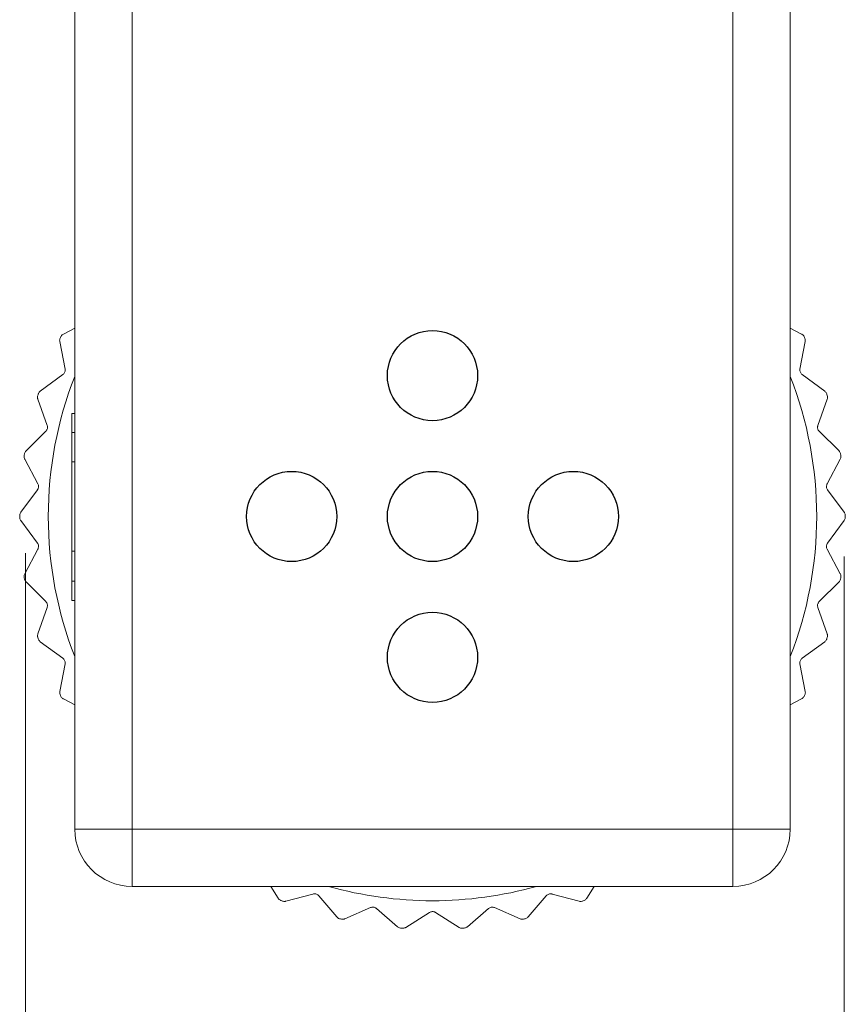
# Model space of a CAD drawing. Units: inches. Extents: x 0.4 to 16.6, y 0.2 to 10.8.
# Drawn here: x 13.1 to 14.2, y 4.1 to 5.5 of the extents above; entities that cross this region are included whole.
import ezdxf

# ---------------------------------------------------------------- set-up
doc = ezdxf.new("R2010")
doc.units = ezdxf.units.IN
doc.header["$MEASUREMENT"] = 0
doc.styles.add('SLDTEXTSTYLE0', font='TXT', dxfattribs={"width": 0.75})
doc.dimstyles.new('SLDDIMSTYLE0', dxfattribs={"dimtxt": 0.166667, "dimasz": 0.156, "dimexe": 0, "dimexo": 0.0625, "dimgap": 0.041667, "dimtad": 0, "dimtih": 1, "dimtoh": 1, "dimdec": 1, "dimlfac": 0.5, "dimrnd": 1e-09, "dimzin": 12, "dimdsep": 46, "dimtxsty": 'SLDTEXTSTYLE0', "dimsah": 1, "dimcen": 0.09, "dimadec": 0, "dimazin": 3, "dimtfac": 1, "dimtdec": 1, "dimtofl": 0, "dimtmove": 0, "dimatfit": 3, "dimfxl": 0, "dimfrac": 2, "dimtolj": 1, "dimtzin": 12, "dimarcsym": 0})

# ---------------------------------------------------------------- blocks, each defined once
blk = doc.blocks.new('_D_2')
at = {"color": 7, "linetype": 'Continuous', "lineweight": 0}
for p, q in [((13.0722, 4.7609), (13.0722, 3.6411)), ((14.2168, 4.7562), (14.2168, 3.6411)), ((13.5302, 4.0096), (13.4964, 4.0096)), ((13.4964, 4.0096), (13.4964, 3.7448)), ((13.861, 4.0096), (13.8948, 4.0096)), ((13.8948, 4.0096), (13.8948, 3.7448)), ((13.0722, 3.7661), (13.3758, 3.7661)), ((14.2168, 3.7661), (14.0154, 3.7661)), ((13.4964, 3.7448), (13.5302, 3.7448)), ((13.8948, 3.7448), (13.861, 3.7448))]:
    blk.add_line(p, q, dxfattribs=at)
for points in [[(13.0722, 3.7661), (13.2282, 3.7401), (13.2282, 3.7921)], [(14.2168, 3.7661), (14.0608, 3.7921), (14.0608, 3.7401)]]:
    blk.add_solid(points, dxfattribs=at)
at = {"color": 7, "linetype": 'Continuous', "lineweight": 0, "char_height": 0.16667, "attachment_point": 1, "style": 'SLDTEXTSTYLE0'}
for s, insert in [('15', (13.5725, 3.9596)), ('.6', (13.6033, 3.7036))]:
    blk.add_mtext(s, dxfattribs=dict(at, insert=insert))

msp = doc.modelspace()

# ---------------------------------------------------------------- linework, layer by layer
at = {"color": 7, "linetype": 'Continuous', "lineweight": 15}
for p, q in [((13.1413, 4.375), (13.1413, 5.8388)), ((14.1413, 5.8388), (14.1413, 4.375)), ((13.2213, 5.7575), (13.2213, 4.375)), ((14.0613, 4.375), (14.0613, 5.7576)), ((13.1413, 5.0753), (13.1254, 5.067)), ((14.1572, 5.067), (14.1413, 5.0753)), ((13.1203, 5.0565), (13.1277, 5.0181)), ((14.1549, 5.0181), (14.1623, 5.0565)), ((13.1246, 5.0103), (13.0931, 4.9872)), ((14.1895, 4.9872), (14.158, 5.0103)), ((13.0897, 4.9761), (13.1027, 4.9393)), ((14.1799, 4.9393), (14.1929, 4.9761)), ((13.1373, 4.9561), (13.1373, 4.9292)), ((13.1373, 4.9561), (13.1413, 4.9561)), ((13.1008, 4.9311), (13.0732, 4.9036)), ((13.1373, 4.9292), (13.1413, 4.9292)), ((13.1373, 4.9292), (13.1373, 4.8885)), ((14.2095, 4.9036), (14.1818, 4.9311)), ((13.0714, 4.892), (13.0897, 4.8576)), ((13.1373, 4.8885), (13.1413, 4.8885)), ((13.1373, 4.8885), (13.1373, 4.7636)), ((14.1929, 4.8576), (14.2112, 4.892)), ((13.0891, 4.8492), (13.0659, 4.8179)), ((14.2168, 4.8179), (14.1935, 4.8492)), ((13.0659, 4.8062), (13.0891, 4.7749)), ((14.1935, 4.7749), (14.2168, 4.8062)), ((13.0897, 4.7665), (13.0714, 4.732)), ((13.1373, 4.7636), (13.1413, 4.7636)), ((13.1373, 4.7636), (13.1373, 4.7217)), ((14.2112, 4.732), (14.1929, 4.7665)), ((13.0732, 4.7205), (13.1008, 4.693)), ((13.1373, 4.7217), (13.1413, 4.7217)), ((13.1373, 4.7217), (13.1373, 4.6947)), ((14.1818, 4.693), (14.2095, 4.7205)), ((13.1373, 4.6947), (13.1413, 4.6947)), ((13.1027, 4.6848), (13.0897, 4.648)), ((14.1929, 4.648), (14.1799, 4.6848)), ((13.0931, 4.6368), (13.1246, 4.6138)), ((14.158, 4.6138), (14.1895, 4.6368)), ((13.1277, 4.6059), (13.1203, 4.5676)), ((14.1623, 4.5676), (14.1549, 4.6059)), ((13.1254, 4.5571), (13.1413, 4.5487)), ((14.1413, 4.5487), (14.1572, 4.5571)), ((13.1413, 4.375), (13.2213, 4.375)), ((13.2213, 4.375), (14.0613, 4.375)), ((13.2213, 4.375), (13.2213, 4.295)), ((14.0613, 4.375), (14.0613, 4.295)), ((14.0613, 4.375), (14.1413, 4.375)), ((14.0613, 4.295), (13.2213, 4.295)), ((13.4153, 4.295), (13.4256, 4.2785)), ((13.857, 4.2785), (13.8673, 4.295)), ((13.4365, 4.2742), (13.4742, 4.2844)), ((13.4822, 4.2819), (13.5076, 4.2523)), ((13.775, 4.2523), (13.8004, 4.2819)), ((13.8085, 4.2844), (13.8461, 4.2742)), ((13.5189, 4.2497), (13.5547, 4.2654)), ((13.563, 4.2642), (13.5925, 4.2386)), ((13.6041, 4.2378), (13.6371, 4.2586)), ((13.6455, 4.2586), (13.6785, 4.2378)), ((13.6901, 4.2386), (13.7196, 4.2642)), ((13.7279, 4.2654), (13.7637, 4.2497))]:
    msp.add_line(p, q, dxfattribs=at)
at = {"color": 7, "linetype": 'Continuous'}
for centre in [(13.6413, 5.0089), (13.4445, 4.812), (13.6413, 4.812), (13.8382, 4.812), (13.6413, 4.6152)]:
    msp.add_circle(centre, 0.063, dxfattribs=at)
at = {"color": 7, "linetype": 'Continuous', "lineweight": 15}
for centre, radius, start, end in [((13.6413, 4.812), 0.577, 154.1708, 154.4007), ((13.6413, 4.812), 0.577, 25.5993, 25.8292), ((13.6413, 4.812), 0.537, 158.6067, 180), ((13.6413, 4.812), 0.537, 338.6067, 21.3933), ((13.6413, 4.812), 0.577, 162.7422, 162.9721), ((13.6413, 4.812), 0.577, 17.0279, 17.2578), ((13.6413, 4.812), 0.577, 171.3136, 171.5435), ((13.6413, 4.812), 0.577, 8.4565, 8.6864), ((13.6413, 4.812), 0.577, 179.885, 180.115), ((13.6413, 4.812), 0.537, 180, 201.3933), ((13.6413, 4.812), 0.577, 359.885, 0.115), ((13.6413, 4.812), 0.577, 188.4565, 188.6864), ((13.6413, 4.812), 0.577, 351.3136, 351.5435), ((13.6413, 4.812), 0.577, 197.0279, 197.2578), ((13.6413, 4.812), 0.577, 342.7422, 342.9721), ((13.6413, 4.812), 0.577, 205.5993, 205.8292), ((13.6413, 4.812), 0.577, 334.1708, 334.4007), ((13.2213, 4.375), 0.08, 180, 270), ((14.0613, 4.375), 0.08, 270, 0), ((13.6413, 4.812), 0.537, 254.3136, 285.6864), ((13.6413, 4.812), 0.577, 248.4565, 248.6864), ((13.6413, 4.812), 0.577, 291.3136, 291.5435), ((13.6413, 4.812), 0.577, 257.0279, 257.2578), ((13.6413, 4.812), 0.577, 282.7422, 282.9721), ((13.6413, 4.812), 0.577, 265.5993, 265.8292), ((13.6413, 4.812), 0.577, 274.1708, 274.4007)]:
    msp.add_arc(centre, radius, start, end, dxfattribs=at)
for points, knots in [([(13.1254, 5.067), (13.1248, 5.0666), (13.1236, 5.0659), (13.1225, 5.0645), (13.122, 5.0636), (13.1219, 5.0634)], [0, 0, 0, 0, 0.440136, 0.883436, 1, 1, 1, 1]), ([(14.1607, 5.0634), (14.1603, 5.064), (14.1596, 5.0653), (14.1583, 5.0664), (14.1575, 5.0668), (14.1572, 5.067)], [0, 0, 0, 0, 0.398543, 0.795265, 1, 1, 1, 1]), ([(13.1209, 5.0613), (13.1207, 5.0607), (13.1202, 5.0594), (13.1201, 5.0577), (13.1203, 5.0568), (13.1203, 5.0565)], [0, 0, 0, 0, 0.398543, 0.795265, 1, 1, 1, 1]), ([(14.1623, 5.0565), (14.1624, 5.0571), (14.1625, 5.0585), (14.1622, 5.0603), (14.1617, 5.0612), (14.1617, 5.0613)], [0, 0, 0, 0, 0.440136, 0.883436, 1, 1, 1, 1]), ([(13.1277, 5.0181), (13.1277, 5.0175), (13.1279, 5.0162), (13.1275, 5.0141), (13.1265, 5.0123), (13.1255, 5.0111), (13.1248, 5.0105), (13.1246, 5.0103)], [0, 0, 0, 0, 0.234752, 0.471008, 0.682543, 0.886239, 1, 1, 1, 1]), ([(14.158, 5.0103), (14.1575, 5.0107), (14.1565, 5.0116), (14.1554, 5.0134), (14.1548, 5.0154), (14.1548, 5.017), (14.1549, 5.0178), (14.1549, 5.0181)], [0, 0, 0, 0, 0.2347521, 0.4710085, 0.6825428, 0.8862393, 1, 1, 1, 1]), ([(13.0931, 4.9872), (13.0926, 4.9868), (13.0916, 4.9859), (13.0907, 4.9843), (13.0903, 4.9834), (13.0903, 4.9832)], [0, 0, 0, 0, 0.440136, 0.883436, 1, 1, 1, 1]), ([(14.1923, 4.9832), (14.1921, 4.9839), (14.1915, 4.9852), (14.1904, 4.9865), (14.1897, 4.987), (14.1895, 4.9872)], [0, 0, 0, 0, 0.398543, 0.795265, 1, 1, 1, 1]), ([(13.0896, 4.981), (13.0894, 4.9803), (13.0891, 4.9789), (13.0893, 4.9773), (13.0896, 4.9764), (13.0897, 4.9761)], [0, 0, 0, 0, 0.398543, 0.795265, 1, 1, 1, 1]), ([(14.1929, 4.9761), (14.1931, 4.9767), (14.1935, 4.9781), (14.1933, 4.9799), (14.1931, 4.9808), (14.193, 4.981)], [0, 0, 0, 0, 0.440136, 0.883436, 1, 1, 1, 1]), ([(13.1027, 4.9393), (13.1029, 4.9387), (13.1032, 4.9374), (13.1031, 4.9352), (13.1025, 4.9333), (13.1016, 4.932), (13.101, 4.9313), (13.1008, 4.9311)], [0, 0, 0, 0, 0.234752, 0.471008, 0.682543, 0.886239, 1, 1, 1, 1]), ([(14.1818, 4.9311), (14.1814, 4.9316), (14.1805, 4.9326), (14.1797, 4.9346), (14.1794, 4.9366), (14.1796, 4.9382), (14.1798, 4.939), (14.1799, 4.9393)], [0, 0, 0, 0, 0.2347521, 0.4710085, 0.6825428, 0.8862393, 1, 1, 1, 1]), ([(13.0732, 4.9036), (13.0727, 4.9031), (13.0718, 4.902), (13.0711, 4.9004), (13.071, 4.8994), (13.0709, 4.8992)], [0, 0, 0, 0, 0.440136, 0.883436, 1, 1, 1, 1]), ([(14.2117, 4.8992), (14.2115, 4.8999), (14.2112, 4.9012), (14.2103, 4.9027), (14.2097, 4.9033), (14.2095, 4.9036)], [0, 0, 0, 0, 0.398543, 0.795265, 1, 1, 1, 1]), ([(13.0706, 4.8969), (13.0705, 4.8962), (13.0704, 4.8948), (13.0709, 4.8932), (13.0713, 4.8923), (13.0714, 4.892)], [0, 0, 0, 0, 0.398543, 0.795265, 1, 1, 1, 1]), ([(14.2112, 4.892), (14.2115, 4.8927), (14.212, 4.8939), (14.2122, 4.8957), (14.2121, 4.8967), (14.212, 4.8969)], [0, 0, 0, 0, 0.440136, 0.883436, 1, 1, 1, 1]), ([(13.0897, 4.8576), (13.09, 4.857), (13.0905, 4.8558), (13.0907, 4.8536), (13.0904, 4.8516), (13.0898, 4.8502), (13.0893, 4.8495), (13.0891, 4.8492)], [0, 0, 0, 0, 0.2347521, 0.4710085, 0.6825428, 0.8862393, 1, 1, 1, 1]), ([(14.1935, 4.8492), (14.1932, 4.8498), (14.1924, 4.8509), (14.1919, 4.853), (14.192, 4.855), (14.1924, 4.8565), (14.1927, 4.8573), (14.1929, 4.8576)], [0, 0, 0, 0, 0.234752, 0.471008, 0.682543, 0.886239, 1, 1, 1, 1]), ([(13.0659, 4.8179), (13.0655, 4.8173), (13.0647, 4.8161), (13.0643, 4.8144), (13.0643, 4.8134), (13.0643, 4.8132)], [0, 0, 0, 0, 0.440136, 0.883436, 1, 1, 1, 1]), ([(14.2183, 4.8132), (14.2182, 4.8139), (14.2181, 4.8153), (14.2175, 4.8169), (14.2169, 4.8176), (14.2168, 4.8179)], [0, 0, 0, 0, 0.398543, 0.795265, 1, 1, 1, 1]), ([(13.0643, 4.8109), (13.0644, 4.8102), (13.0645, 4.8088), (13.0652, 4.8072), (13.0657, 4.8065), (13.0659, 4.8062)], [0, 0, 0, 0, 0.398543, 0.7952648, 1, 1, 1, 1]), ([(14.2168, 4.8062), (14.2171, 4.8068), (14.2179, 4.808), (14.2183, 4.8097), (14.2183, 4.8107), (14.2183, 4.8109)], [0, 0, 0, 0, 0.4401362, 0.8834358, 1, 1, 1, 1]), ([(13.0891, 4.7749), (13.0895, 4.7743), (13.0902, 4.7732), (13.0907, 4.7711), (13.0906, 4.7691), (13.0902, 4.7676), (13.0899, 4.7668), (13.0897, 4.7665)], [0, 0, 0, 0, 0.234752, 0.471008, 0.682543, 0.886239, 1, 1, 1, 1]), ([(14.1929, 4.7665), (14.1926, 4.7671), (14.1921, 4.7683), (14.1919, 4.7704), (14.1922, 4.7724), (14.1928, 4.7739), (14.1933, 4.7746), (14.1935, 4.7749)], [0, 0, 0, 0, 0.234752, 0.471008, 0.682543, 0.886239, 1, 1, 1, 1]), ([(13.0714, 4.732), (13.0711, 4.7314), (13.0706, 4.7301), (13.0704, 4.7284), (13.0706, 4.7274), (13.0706, 4.7272)], [0, 0, 0, 0, 0.440136, 0.883436, 1, 1, 1, 1]), ([(13.0709, 4.7249), (13.0711, 4.7242), (13.0714, 4.7228), (13.0723, 4.7214), (13.0729, 4.7207), (13.0732, 4.7205)], [0, 0, 0, 0, 0.398543, 0.795265, 1, 1, 1, 1]), ([(14.2095, 4.7205), (14.2099, 4.721), (14.2108, 4.7221), (14.2115, 4.7237), (14.2116, 4.7247), (14.2117, 4.7249)], [0, 0, 0, 0, 0.4401362, 0.8834358, 1, 1, 1, 1]), ([(14.212, 4.7272), (14.2121, 4.7279), (14.2122, 4.7293), (14.2117, 4.7309), (14.2113, 4.7318), (14.2112, 4.732)], [0, 0, 0, 0, 0.398543, 0.795265, 1, 1, 1, 1]), ([(13.1008, 4.693), (13.1012, 4.6925), (13.1021, 4.6915), (13.1029, 4.6895), (13.1032, 4.6875), (13.103, 4.6859), (13.1028, 4.6851), (13.1027, 4.6848)], [0, 0, 0, 0, 0.234752, 0.471008, 0.682543, 0.886239, 1, 1, 1, 1]), ([(14.1799, 4.6848), (14.1798, 4.6854), (14.1794, 4.6867), (14.1795, 4.6888), (14.1802, 4.6908), (14.181, 4.6921), (14.1816, 4.6928), (14.1818, 4.693)], [0, 0, 0, 0, 0.234752, 0.471008, 0.682543, 0.886239, 1, 1, 1, 1]), ([(13.0897, 4.648), (13.0895, 4.6473), (13.0892, 4.646), (13.0893, 4.6442), (13.0895, 4.6433), (13.0896, 4.6431)], [0, 0, 0, 0, 0.440136, 0.883436, 1, 1, 1, 1]), ([(13.0903, 4.6409), (13.0905, 4.6402), (13.0911, 4.6389), (13.0922, 4.6376), (13.0929, 4.637), (13.0931, 4.6368)], [0, 0, 0, 0, 0.398543, 0.795265, 1, 1, 1, 1]), ([(14.1895, 4.6368), (14.19, 4.6373), (14.191, 4.6382), (14.1919, 4.6397), (14.1923, 4.6407), (14.1923, 4.6409)], [0, 0, 0, 0, 0.440136, 0.883436, 1, 1, 1, 1]), ([(14.193, 4.6431), (14.1932, 4.6438), (14.1935, 4.6451), (14.1933, 4.6468), (14.193, 4.6477), (14.1929, 4.648)], [0, 0, 0, 0, 0.398543, 0.795265, 1, 1, 1, 1]), ([(13.1246, 4.6138), (13.1251, 4.6133), (13.1261, 4.6125), (13.1272, 4.6106), (13.1278, 4.6087), (13.1278, 4.6071), (13.1277, 4.6062), (13.1277, 4.6059)], [0, 0, 0, 0, 0.2347521, 0.4710085, 0.6825428, 0.8862393, 1, 1, 1, 1]), ([(14.1549, 4.6059), (14.1549, 4.6066), (14.1547, 4.6079), (14.1551, 4.61), (14.1561, 4.6118), (14.1571, 4.613), (14.1578, 4.6136), (14.158, 4.6138)], [0, 0, 0, 0, 0.234752, 0.471008, 0.682543, 0.886239, 1, 1, 1, 1]), ([(13.1203, 4.5676), (13.1202, 4.5669), (13.1201, 4.5656), (13.1205, 4.5638), (13.1209, 4.5629), (13.1209, 4.5627)], [0, 0, 0, 0, 0.440136, 0.883436, 1, 1, 1, 1]), ([(13.1219, 4.5606), (13.1223, 4.56), (13.123, 4.5588), (13.1243, 4.5577), (13.1251, 4.5573), (13.1254, 4.5571)], [0, 0, 0, 0, 0.398543, 0.7952648, 1, 1, 1, 1]), ([(14.1572, 4.5571), (14.1578, 4.5575), (14.159, 4.5582), (14.1601, 4.5596), (14.1606, 4.5605), (14.1607, 4.5606)], [0, 0, 0, 0, 0.440136, 0.883436, 1, 1, 1, 1]), ([(14.1617, 4.5627), (14.1619, 4.5634), (14.1624, 4.5647), (14.1625, 4.5664), (14.1623, 4.5673), (14.1623, 4.5676)], [0, 0, 0, 0, 0.398543, 0.795265, 1, 1, 1, 1]), ([(13.4742, 4.2844), (13.4748, 4.2846), (13.4761, 4.2848), (13.4782, 4.2845), (13.4801, 4.2838), (13.4814, 4.2828), (13.482, 4.2822), (13.4822, 4.2819)], [0, 0, 0, 0, 0.234752, 0.471008, 0.682543, 0.886239, 1, 1, 1, 1]), ([(13.8004, 4.2819), (13.8009, 4.2824), (13.8018, 4.2834), (13.8037, 4.2843), (13.8057, 4.2847), (13.8073, 4.2847), (13.8081, 4.2845), (13.8085, 4.2844)], [0, 0, 0, 0, 0.234752, 0.471008, 0.682543, 0.886239, 1, 1, 1, 1]), ([(13.4256, 4.2785), (13.426, 4.2779), (13.4269, 4.2768), (13.4283, 4.2758), (13.4292, 4.2754), (13.4294, 4.2753)], [0, 0, 0, 0, 0.440136, 0.883436, 1, 1, 1, 1]), ([(13.4316, 4.2745), (13.4323, 4.2743), (13.4336, 4.2739), (13.4353, 4.274), (13.4362, 4.2742), (13.4365, 4.2742)], [0, 0, 0, 0, 0.398543, 0.795265, 1, 1, 1, 1]), ([(13.5547, 4.2654), (13.5553, 4.2656), (13.5565, 4.2661), (13.5587, 4.2661), (13.5606, 4.2656), (13.5621, 4.2649), (13.5627, 4.2644), (13.563, 4.2642)], [0, 0, 0, 0, 0.2347521, 0.4710085, 0.6825428, 0.8862393, 1, 1, 1, 1]), ([(13.7196, 4.2642), (13.7202, 4.2646), (13.7212, 4.2653), (13.7233, 4.266), (13.7253, 4.2661), (13.7268, 4.2658), (13.7277, 4.2655), (13.7279, 4.2654)], [0, 0, 0, 0, 0.2347521, 0.4710085, 0.6825428, 0.8862393, 1, 1, 1, 1]), ([(13.8461, 4.2742), (13.8468, 4.2741), (13.8481, 4.2738), (13.8499, 4.2741), (13.8508, 4.2744), (13.851, 4.2745)], [0, 0, 0, 0, 0.440136, 0.883436, 1, 1, 1, 1]), ([(13.8532, 4.2753), (13.8538, 4.2757), (13.8551, 4.2763), (13.8563, 4.2775), (13.8568, 4.2782), (13.857, 4.2785)], [0, 0, 0, 0, 0.398543, 0.795265, 1, 1, 1, 1]), ([(13.5076, 4.2523), (13.5081, 4.2518), (13.509, 4.2508), (13.5106, 4.2501), (13.5116, 4.2498), (13.5118, 4.2498)], [0, 0, 0, 0, 0.440136, 0.883436, 1, 1, 1, 1]), ([(13.6371, 4.2586), (13.6377, 4.2589), (13.6388, 4.2595), (13.641, 4.2599), (13.643, 4.2597), (13.6445, 4.2592), (13.6452, 4.2588), (13.6455, 4.2586)], [0, 0, 0, 0, 0.2347521, 0.4710085, 0.6825428, 0.8862393, 1, 1, 1, 1]), ([(13.7708, 4.2498), (13.7715, 4.25), (13.7728, 4.2504), (13.7742, 4.2514), (13.7748, 4.2521), (13.775, 4.2523)], [0, 0, 0, 0, 0.398543, 0.795265, 1, 1, 1, 1]), ([(13.514, 4.2492), (13.5147, 4.2491), (13.5161, 4.2489), (13.5178, 4.2493), (13.5186, 4.2496), (13.5189, 4.2497)], [0, 0, 0, 0, 0.398543, 0.795265, 1, 1, 1, 1]), ([(13.5925, 4.2386), (13.593, 4.2382), (13.5941, 4.2374), (13.5958, 4.2369), (13.5968, 4.2368), (13.597, 4.2367)], [0, 0, 0, 0, 0.440136, 0.883436, 1, 1, 1, 1]), ([(13.6856, 4.2367), (13.6863, 4.2369), (13.6877, 4.2371), (13.6892, 4.2379), (13.6899, 4.2384), (13.6901, 4.2386)], [0, 0, 0, 0, 0.398543, 0.795265, 1, 1, 1, 1]), ([(13.7637, 4.2497), (13.7643, 4.2495), (13.7656, 4.249), (13.7674, 4.249), (13.7684, 4.2492), (13.7686, 4.2492)], [0, 0, 0, 0, 0.440136, 0.883436, 1, 1, 1, 1]), ([(13.5993, 4.2366), (13.6, 4.2366), (13.6015, 4.2366), (13.603, 4.2371), (13.6038, 4.2376), (13.6041, 4.2378)], [0, 0, 0, 0, 0.398543, 0.795265, 1, 1, 1, 1]), ([(13.6785, 4.2378), (13.6791, 4.2374), (13.6803, 4.2368), (13.6821, 4.2365), (13.6831, 4.2366), (13.6833, 4.2366)], [0, 0, 0, 0, 0.440136, 0.883436, 1, 1, 1, 1])]:
    msp.add_open_spline(points, degree=3, knots=knots, dxfattribs=at)

# ---------------------------------------------------------------- dimensions: what is measured, and where the dimension line sits
at = {"color": 7, "linetype": 'Continuous', "lineweight": 0}
dim = msp.add_linear_dim(base=(14.2168, 3.7661), p1=(13.0722, 4.8109), p2=(14.2168, 4.8062), dimstyle='SLDDIMSTYLE0', dxfattribs=at)
dim.commit()
dim.dimension.update_dxf_attribs({"geometry": '_D_2', "text_midpoint": (13.6956, 3.7661), "dimtype": 160})

doc.saveas('drawing.dxf')
